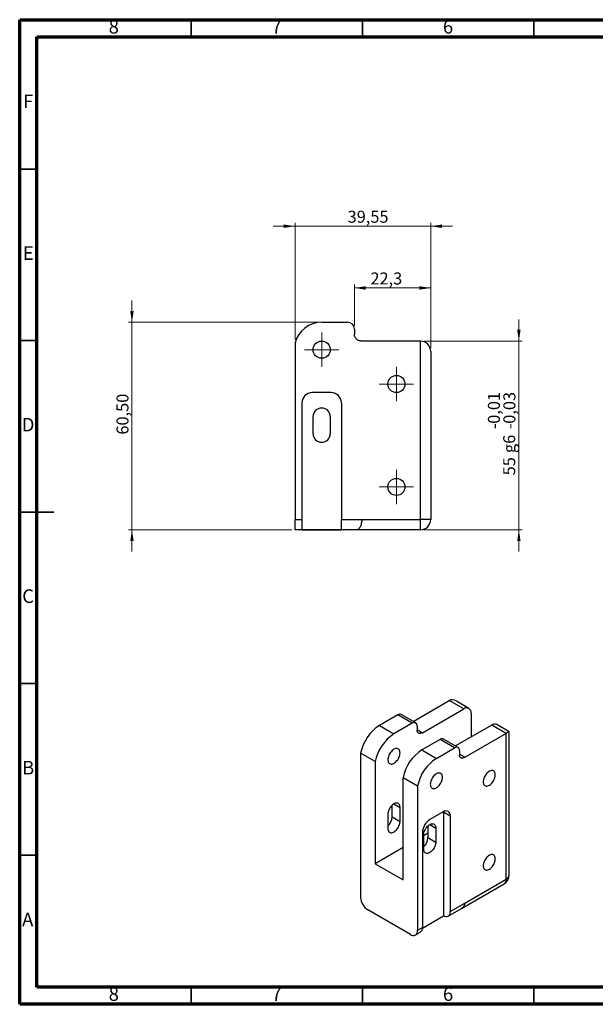
# Model space of a CAD drawing. Units: millimetres. Extents: x 15 to 415, y 5 to 292.
# Drawn here: x 15 to 183, y 5 to 292 of the extents above; entities that cross this region are included whole.
import ezdxf

# ---------------------------------------------------------------- set-up
doc = ezdxf.new("R2010")
doc.units = ezdxf.units.MM
doc.styles.add('SLDTEXTSTYLE0', font='TXT', dxfattribs={"width": 0.75})
doc.dimstyles.new('SLDDIMSTYLE0', dxfattribs={"dimtxt": 3.5, "dimasz": 3.302, "dimexe": 0, "dimexo": 0.0625, "dimgap": 0.875, "dimtad": 1, "dimrnd": 1e-09, "dimzin": 12, "dimdsep": 46, "dimtxsty": 'SLDTEXTSTYLE0', "dimsah": 1, "dimcen": 0.09, "dimadec": 0, "dimazin": 3, "dimtol": 1, "dimtp": -0.01, "dimtm": 0.029, "dimtfac": 1, "dimtmove": 0, "dimatfit": 0, "dimfxl": 1, "dimfrac": 2, "dimtolj": 1, "dimarcsym": 0})
doc.dimstyles.new('SLDDIMSTYLE1', dxfattribs={"dimtxt": 3.5, "dimasz": 3.302, "dimexe": 0, "dimexo": 0.0625, "dimgap": 0.875, "dimtad": 1, "dimdec": 1, "dimrnd": 1e-09, "dimzin": 12, "dimdsep": 46, "dimtxsty": 'SLDTEXTSTYLE0', "dimsah": 1, "dimcen": 0.09, "dimadec": 0, "dimazin": 3, "dimtfac": 1, "dimtdec": 1, "dimtofl": 0, "dimtmove": 0, "dimatfit": 3, "dimfxl": 1, "dimfrac": 2, "dimtolj": 1, "dimtzin": 12, "dimarcsym": 0})
doc.dimstyles.new('SLDDIMSTYLE2', dxfattribs={"dimtxt": 3.5, "dimasz": 3.302, "dimexe": 0, "dimexo": 0.0625, "dimgap": 0.875, "dimtad": 1, "dimrnd": 1e-09, "dimzin": 12, "dimdsep": 46, "dimtxsty": 'SLDTEXTSTYLE0', "dimsah": 1, "dimcen": 0.09, "dimadec": 0, "dimazin": 3, "dimtfac": 1, "dimtmove": 0, "dimatfit": 0, "dimfxl": 1, "dimfrac": 2, "dimtolj": 1, "dimtzin": 12, "dimarcsym": 0})

# ---------------------------------------------------------------- blocks, each defined once
blk = doc.blocks.new('_D')
at = {"color": 7, "linetype": 'Continuous', "lineweight": 18}
for p, q in [((160.61, 198.33), (160.61, 204.68)), ((132.9, 198.33), (161.61, 198.33)), ((160.61, 198.33), (160.61, 143.33)), ((132.9, 143.33), (161.61, 143.33)), ((160.61, 143.33), (160.61, 136.98))]:
    blk.add_line(p, q, dxfattribs=at)
for points in [[(160.61, 198.33), (161.12, 201.64), (160.11, 201.64)], [(160.61, 143.33), (160.11, 140.03), (161.12, 140.03)]]:
    blk.add_solid(points, dxfattribs=at)
at = {"color": 7, "linetype": 'Continuous', "lineweight": 18, "char_height": 3.5, "attachment_point": 1, "rotation": 90, "style": 'SLDTEXTSTYLE0'}
for s, insert in [('0,01', (151.58, 174.24)), ('0,03', (156.1, 174.24)), ('-', (151.58, 172.69)), ('-', (156.1, 172.69)), ('g6', (156.05, 165.69)), ('55', (156.05, 159.21))]:
    blk.add_mtext(s, dxfattribs=dict(at, insert=insert))
blk = doc.blocks.new('_D_1')
at = {"color": 7, "linetype": 'Continuous', "lineweight": 18}
for p, q in [((112.63, 202.83), (112.63, 214.83)), ((134.9, 213.83), (112.63, 213.83)), ((134.9, 196.33), (134.9, 214.83))]:
    blk.add_line(p, q, dxfattribs=at)
for points in [[(112.63, 213.83), (115.93, 213.33), (115.93, 214.34)], [(134.9, 213.83), (131.59, 214.34), (131.59, 213.33)]]:
    blk.add_solid(points, dxfattribs=at)
at = {"color": 7, "linetype": 'Continuous', "lineweight": 18, "insert": (117.31, 218.35), "char_height": 3.5, "attachment_point": 1, "style": 'SLDTEXTSTYLE0'}
blk.add_mtext('22,3', dxfattribs=at)
blk = doc.blocks.new('_D_2')
at = {"color": 7, "linetype": 'Continuous', "lineweight": 18}
for p, q in [((95.34, 198.82), (95.34, 232.83)), ((134.9, 196.33), (134.9, 232.83)), ((95.34, 231.83), (88.99, 231.83)), ((134.9, 231.83), (95.34, 231.83)), ((134.9, 231.83), (141.25, 231.83))]:
    blk.add_line(p, q, dxfattribs=at)
for points in [[(95.34, 231.83), (92.04, 232.34), (92.04, 231.33)], [(134.9, 231.83), (138.2, 231.33), (138.2, 232.34)]]:
    blk.add_solid(points, dxfattribs=at)
at = {"color": 7, "linetype": 'Continuous', "lineweight": 18, "insert": (110.66, 236.35), "char_height": 3.5, "attachment_point": 1, "style": 'SLDTEXTSTYLE0'}
blk.add_mtext('39,55', dxfattribs=at)
blk = doc.blocks.new('_D_3')
at = {"color": 7, "linetype": 'Continuous', "lineweight": 18}
for p, q in [((47.75, 203.83), (47.75, 210.18)), ((102.09, 203.83), (46.75, 203.83)), ((47.75, 203.83), (47.75, 143.33)), ((94.34, 143.33), (46.75, 143.33)), ((47.75, 143.33), (47.75, 136.98))]:
    blk.add_line(p, q, dxfattribs=at)
for points in [[(47.75, 203.83), (48.26, 207.14), (47.24, 207.14)], [(47.75, 143.33), (47.24, 140.03), (48.26, 140.03)]]:
    blk.add_solid(points, dxfattribs=at)
at = {"color": 7, "linetype": 'Continuous', "lineweight": 18, "insert": (43.24, 171.08), "char_height": 3.5, "attachment_point": 1, "rotation": 90, "style": 'SLDTEXTSTYLE0'}
blk.add_mtext('60,50', dxfattribs=at)
blk = doc.blocks.new('SW_CENTERMARKSYMBOL_0')
at = {"color": 0, "linetype": 'Continuous', "lineweight": 0}
for p, q in [((0, 2.5), (0, 5)), ((-2.5, 0), (-5, 0)), ((0, 0), (-2.5, 0)), ((0, 0), (0, 2.5)), ((0, 0), (0, -2.5)), ((0, 0), (2.5, 0)), ((2.5, 0), (5, 0)), ((0, -2.5), (0, -5))]:
    blk.add_line(p, q, dxfattribs=at)
blk = doc.blocks.new('SW_CENTERMARKSYMBOL_1')
at = {"color": 0, "linetype": 'Continuous', "lineweight": 0}
for p, q in [((0, 2.5), (0, 5)), ((-2.5, 0), (-5, 0)), ((0, 0), (-2.5, 0)), ((0, 0), (0, 2.5)), ((0, 0), (0, -2.5)), ((0, 0), (2.5, 0)), ((2.5, 0), (5, 0)), ((0, -2.5), (0, -5))]:
    blk.add_line(p, q, dxfattribs=at)
blk = doc.blocks.new('SW_CENTERMARKSYMBOL_2')
at = {"color": 0, "linetype": 'Continuous', "lineweight": 0}
for p, q in [((0, 2.5), (0, 5)), ((-2.5, 0), (-5, 0)), ((0, 0), (-2.5, 0)), ((0, 0), (0, 2.5)), ((0, 0), (0, -2.5)), ((0, 0), (2.5, 0)), ((2.5, 0), (5, 0)), ((0, -2.5), (0, -5))]:
    blk.add_line(p, q, dxfattribs=at)

msp = doc.modelspace()

# ---------------------------------------------------------------- linework, layer by layer
at = {"color": 7, "linetype": 'Continuous', "lineweight": 70}
for p, q in [((15, 5), (15, 292)), ((15, 292), (415, 292)), ((20, 10), (20, 287)), ((20, 287), (410, 287)), ((410, 10), (20, 10)), ((415, 5), (15, 5))]:
    msp.add_line(p, q, dxfattribs=at)
at = {"color": 7, "linetype": 'Continuous', "lineweight": 35}
for p, q in [((65, 287), (65, 292)), ((115, 287), (115, 292)), ((165, 287), (165, 292)), ((20, 248.5), (15, 248.5)), ((20, 198.5), (15, 198.5)), ((15, 148.5), (25, 148.5)), ((20, 148.5), (15, 148.5)), ((20, 98.5), (15, 98.5)), ((20, 48.5), (15, 48.5)), ((65, 10), (65, 5)), ((115, 10), (115, 5)), ((165, 10), (165, 5))]:
    msp.add_line(p, q, dxfattribs=at)
at = {"color": 7, "linetype": 'Continuous', "lineweight": 25}
for p, q in [((103.093, 203.833), (110.63, 203.833)), ((112.63, 201.833), (112.63, 200.333)), ((131.897, 198.333), (114.897, 198.333)), ((131.897, 146.333), (131.897, 198.333)), ((95.343, 197.818), (95.343, 146.333)), ((134.897, 195.333), (134.897, 146.333)), ((105.843, 183.333), (100.343, 183.333)), ((97.343, 180.333), (97.343, 146.333)), ((108.843, 180.333), (108.843, 146.333)), ((100.593, 171.333), (100.593, 176.333)), ((105.593, 176.333), (105.593, 171.333)), ((95.343, 146.333), (97.343, 146.333)), ((95.343, 143.333), (95.343, 146.333)), ((97.343, 146.333), (97.343, 143.344)), ((108.843, 146.333), (114.782, 146.333)), ((108.843, 143.344), (108.843, 146.333)), ((114.782, 146.333), (131.897, 146.333)), ((131.897, 143.333), (131.897, 146.333)), ((134.897, 146.333), (131.897, 146.333)), ((113.368, 143.333), (95.343, 143.333)), ((97.343, 143.344), (108.843, 143.344)), ((131.897, 143.333), (113.368, 143.333)), ((129.745, 87.46), (140.307, 93.557)), ((144.55, 91.108), (140.307, 93.557)), ((146.05, 91.257), (142.429, 93.347)), ((125.27, 89.367), (119.94, 86.29)), ((129.512, 86.918), (125.27, 89.367)), ((130.512, 87.017), (126.27, 89.466)), ((132.529, 84.169), (144.55, 91.108)), ((146.671, 89.883), (146.671, 82.944)), ((119.94, 86.29), (124.183, 83.841)), ((129.512, 86.918), (124.183, 83.841)), ((152.682, 86.414), (142.12, 80.316)), ((156.924, 83.965), (152.682, 86.414)), ((157.803, 84.472), (154.182, 86.562)), ((130.927, 86.101), (130.927, 84.877)), ((156.924, 83.965), (144.904, 77.025)), ((156.924, 41.504), (156.924, 83.965)), ((157.803, 42.729), (157.803, 84.472)), ((137.644, 82.224), (132.314, 79.147)), ((141.887, 79.774), (137.644, 82.224)), ((142.887, 79.873), (138.644, 82.323)), ((118.703, 75.766), (114.46, 78.215)), ((114.46, 78.215), (114.46, 36.176)), ((132.314, 79.147), (136.557, 76.698)), ((136.557, 76.698), (141.887, 79.774)), ((143.301, 78.958), (143.301, 77.733)), ((118.703, 75.766), (118.703, 45.975)), ((131.077, 68.622), (126.834, 71.071)), ((126.834, 41.28), (126.834, 71.071)), ((131.077, 68.622), (131.077, 26.583)), ((122.415, 60.366), (122.415, 56.283)), ((123.652, 59.651), (123.652, 63.028)), ((125.951, 58.324), (125.951, 62.407)), ((138.502, 61.081), (134.613, 58.836)), ((138.678, 60.979), (138.672, 61.171)), ((138.678, 60.979), (138.678, 30.775)), ((140.623, 59.856), (138.678, 60.979)), ((123.652, 59.651), (125.951, 58.324)), ((140.623, 59.856), (140.623, 32.094)), ((132.491, 55.162), (132.491, 27.399)), ((134.082, 54.853), (132.845, 54.139)), ((134.082, 57.007), (134.082, 53.63)), ((136.38, 56.386), (136.38, 52.303)), ((132.845, 50.262), (132.845, 54.345)), ((134.082, 53.63), (136.38, 52.303)), ((126.834, 50.669), (118.703, 45.975)), ((118.703, 45.975), (126.834, 41.28)), ((144.823, 34.518), (156.924, 41.504)), ((143.87, 32.953), (156.303, 40.131)), ((140.623, 32.094), (144.823, 34.518)), ((128.956, 25.358), (116.581, 32.502)), ((140.002, 30.72), (143.87, 32.953)), ((132.484, 27.199), (138.678, 30.775)), ((130.456, 25.209), (131.87, 26.026)), ((131.077, 26.583), (132.491, 27.399))]:
    msp.add_line(p, q, dxfattribs=at)
at = {"color": 8, "linetype": 'Continuous', "lineweight": 25}
for p, q in [((130.927, 85.094), (132.529, 84.169)), ((143.301, 77.95), (144.904, 77.025)), ((124.182, 63.428), (125.951, 62.407)), ((134.612, 57.407), (136.38, 56.386))]:
    msp.add_line(p, q, dxfattribs=at)
at = {"color": 7, "linetype": 'Continuous', "lineweight": 25, "flags": 128}
for points in [[(157.803, 84.472), (157.784, 84.461), (157.728, 84.428), (157.635, 84.375), (157.506, 84.3), (157.343, 84.206), (157.149, 84.094), (156.924, 83.965)], [(124.183, 79.35), (123.925, 79.18), (123.673, 78.97), (123.432, 78.724), (123.207, 78.448), (123.003, 78.148), (122.824, 77.83), (122.674, 77.501), (122.556, 77.168), (122.472, 76.838), (122.426, 76.518), (122.416, 76.215), (122.444, 75.935), (122.51, 75.684), (122.611, 75.468), (122.745, 75.291), (122.91, 75.157), (123.102, 75.07), (123.318, 75.029), (123.551, 75.038), (123.798, 75.095), (124.054, 75.199), (124.312, 75.348), (124.567, 75.538), (124.814, 75.767), (125.048, 76.028), (125.263, 76.317), (125.455, 76.627), (125.62, 76.951), (125.755, 77.283), (125.856, 77.616), (125.921, 77.942), (125.949, 78.254), (125.94, 78.547), (125.893, 78.813), (125.81, 79.047), (125.692, 79.243), (125.542, 79.399), (125.362, 79.51), (125.158, 79.575), (124.933, 79.59), (124.692, 79.558), (124.44, 79.477), (124.183, 79.35)], [(134.789, 69.145), (134.808, 68.859), (134.864, 68.6), (134.956, 68.375), (135.083, 68.188), (135.241, 68.043), (135.426, 67.944), (135.636, 67.891), (135.866, 67.887), (136.11, 67.932), (136.364, 68.025), (136.622, 68.163), (136.878, 68.343), (137.128, 68.563), (137.365, 68.817), (137.586, 69.099), (137.784, 69.404), (137.956, 69.725), (138.099, 70.056), (138.208, 70.389), (138.283, 70.718), (138.32, 71.034), (138.32, 71.332), (138.283, 71.605), (138.208, 71.848), (138.099, 72.054), (137.956, 72.221), (137.784, 72.343), (137.586, 72.419), (137.365, 72.447), (137.128, 72.427), (136.878, 72.358), (136.622, 72.243), (136.364, 72.083), (136.11, 71.882), (135.866, 71.645), (135.636, 71.376), (135.426, 71.082), (135.241, 70.768), (135.083, 70.441), (134.956, 70.108), (134.864, 69.776), (134.808, 69.453), (134.789, 69.145)], [(150.207, 69.88), (150.226, 69.594), (150.282, 69.335), (150.374, 69.11), (150.5, 68.923), (150.658, 68.778), (150.844, 68.678), (151.054, 68.626), (151.283, 68.622), (151.528, 68.667), (151.781, 68.76), (152.039, 68.898), (152.296, 69.078), (152.546, 69.298), (152.783, 69.552), (153.003, 69.834), (153.202, 70.139), (153.374, 70.46), (153.516, 70.791), (153.626, 71.124), (153.7, 71.453), (153.738, 71.769), (153.738, 72.067), (153.7, 72.34), (153.626, 72.583), (153.516, 72.789), (153.374, 72.956), (153.202, 73.078), (153.003, 73.154), (152.783, 73.182), (152.546, 73.162), (152.296, 73.093), (152.039, 72.978), (151.781, 72.818), (151.528, 72.617), (151.283, 72.38), (151.054, 72.111), (150.844, 71.817), (150.658, 71.503), (150.5, 71.176), (150.374, 70.843), (150.282, 70.511), (150.226, 70.188), (150.207, 69.88)], [(125.951, 62.407), (125.931, 62.7), (125.872, 62.963), (125.775, 63.192), (125.643, 63.38), (125.479, 63.523), (125.285, 63.619), (125.067, 63.665), (124.829, 63.659), (124.576, 63.604), (124.315, 63.498), (124.051, 63.346), (123.789, 63.149), (123.537, 62.914), (123.299, 62.644), (123.081, 62.346), (122.887, 62.027), (122.722, 61.693), (122.59, 61.353), (122.494, 61.013), (122.435, 60.682), (122.415, 60.366)], [(122.415, 56.283), (122.435, 55.99), (122.494, 55.727), (122.59, 55.499), (122.722, 55.311), (122.887, 55.167), (123.081, 55.071), (123.299, 55.026), (123.537, 55.031), (123.789, 55.086), (124.051, 55.192), (124.315, 55.344), (124.576, 55.541), (124.829, 55.776), (125.067, 56.046), (125.285, 56.344), (125.479, 56.663), (125.643, 56.997), (125.775, 57.337), (125.872, 57.677), (125.931, 58.009), (125.951, 58.324)], [(132.845, 54.345), (132.865, 54.661), (132.923, 54.992), (133.02, 55.332), (133.152, 55.672), (133.317, 56.006), (133.51, 56.325), (133.729, 56.623), (133.967, 56.893), (134.219, 57.128), (134.48, 57.325), (134.745, 57.477), (135.006, 57.583), (135.258, 57.638), (135.496, 57.644), (135.715, 57.598), (135.908, 57.502), (136.073, 57.359), (136.205, 57.171), (136.302, 56.942), (136.361, 56.679), (136.38, 56.386)], [(136.38, 52.303), (136.361, 51.988), (136.302, 51.656), (136.205, 51.316), (136.073, 50.976), (135.908, 50.642), (135.715, 50.323), (135.496, 50.025), (135.258, 49.755), (135.006, 49.52), (134.745, 49.323), (134.48, 49.171), (134.219, 49.065), (133.967, 49.01), (133.729, 49.005), (133.51, 49.05), (133.317, 49.146), (133.152, 49.29), (133.02, 49.478), (132.923, 49.706), (132.865, 49.969), (132.845, 50.262)], [(150.207, 45.384), (150.226, 45.097), (150.282, 44.839), (150.374, 44.614), (150.5, 44.427), (150.658, 44.282), (150.844, 44.182), (151.054, 44.13), (151.283, 44.126), (151.528, 44.171), (151.781, 44.263), (152.039, 44.401), (152.296, 44.582), (152.546, 44.802), (152.783, 45.055), (153.003, 45.338), (153.202, 45.643), (153.374, 45.964), (153.516, 46.295), (153.626, 46.628), (153.7, 46.956), (153.738, 47.273), (153.738, 47.571), (153.7, 47.844), (153.626, 48.087), (153.516, 48.293), (153.374, 48.459), (153.202, 48.582), (153.003, 48.658), (152.783, 48.686), (152.546, 48.666), (152.296, 48.597), (152.039, 48.481), (151.781, 48.322), (151.528, 48.121), (151.283, 47.884), (151.054, 47.615), (150.844, 47.32), (150.658, 47.006), (150.5, 46.679), (150.374, 46.347), (150.282, 46.015), (150.226, 45.692), (150.207, 45.384)], [(138.678, 30.775), (138.962, 30.661), (139.237, 30.596), (139.498, 30.581), (139.742, 30.615), (139.962, 30.699), (140.156, 30.83), (140.32, 31.007), (140.451, 31.227), (140.546, 31.484), (140.604, 31.775), (140.623, 32.094)]]:
    msp.add_lwpolyline(points, dxfattribs=at)
at = {"color": 7, "linetype": 'Continuous', "lineweight": 25}
for centre in [(103.093, 195.833), (124.897, 185.833), (124.897, 155.833)]:
    msp.add_circle(centre, 2.5, dxfattribs=at)
for centre, radius, start, end in [((103.093, 195.833), 8, 90, 165.63849), ((110.63, 201.833), 2, 0, 90), ((131.897, 195.333), 3, 0, 90), ((100.343, 180.333), 3, 90, 180), ((105.843, 180.333), 3, 0, 90), ((103.093, 176.333), 2.5, 0, 180), ((103.093, 171.333), 2.5, 180, 0), ((131.897, 146.333), 3, 270, 0), ((125.853, 88.581), 0.979, 64.78089, 126.52957), ((145.372, 90.083), 1.314, 351.27016, 128.71909), ((126.757, 75.768), 12.538, 122.93448, 168.74436), ((130.06, 86.234), 0.877, 351.31468, 128.67457), ((153.559, 85.203), 1.495, 65.38656, 125.9239), ((130.999, 73.318), 12.538, 122.93448, 168.74436), ((138.227, 81.437), 0.979, 64.78089, 126.52957), ((139.131, 68.624), 12.538, 122.93448, 168.74436), ((142.435, 79.09), 0.877, 351.31468, 128.67457), ((143.374, 66.175), 12.538, 122.93448, 168.74436), ((139.324, 60.056), 1.314, 351.27104, 128.71821), ((119.753, 59.845), 3.904, 312.98293, 357.14891), ((137.079, 54.963), 4.592, 122.48713, 177.51287), ((130.166, 53.832), 3.921, 313.08535, 357.04649), ((154.803, 42.729), 3, 299.99731, 0), ((119.048, 36.375), 4.592, 182.48713, 237.51287), ((129.778, 26.384), 1.314, 231.28179, 8.72896), ((130.99, 27.251), 1.508, 305.67391, 5.63827)]:
    msp.add_arc(centre, radius, start, end, dxfattribs=at)
at = {"color": 8, "linetype": 'Continuous', "lineweight": 25}
for centre, start, end in [((155.437, 41.35), 305.38471, 5.92747), ((156.315, 42.869), 294.06812, 354.61174)]:
    msp.add_arc(centre, 1.495, start, end, dxfattribs=at)
at = {"color": 7, "linetype": 'Continuous', "lineweight": 25}
msp.add_ellipse((142.429, 89.883), major_axis=(-2.121, 3.674), ratio=0.5773346, start_param=5.4978278, end_param=6.2831447, dxfattribs=at)
for points, knots in [([(114.897, 198.333), (114.84, 198.334), (114.728, 198.336), (114.56, 198.353), (114.395, 198.38), (114.232, 198.418), (113.991, 198.491), (113.683, 198.626), (113.334, 198.864), (113.037, 199.161), (112.834, 199.478), (112.71, 199.78), (112.643, 200.054), (112.634, 200.24), (112.63, 200.333)], [0, 0, 0, 0, 0.0506991, 0.10083628, 0.15062509, 0.20028355, 0.25003143, 0.37609928, 0.49943925, 0.62571758, 0.74917452, 0.83368061, 0.91661193, 1, 1, 1, 1]), ([(114.782, 146.333), (114.782, 146.125), (114.77, 145.921), (114.724, 145.521), (114.689, 145.323), (114.559, 144.769), (114.434, 144.439), (114.224, 144.037), (114.148, 143.916), (113.995, 143.708), (113.917, 143.621), (113.758, 143.479), (113.678, 143.424), (113.521, 143.352), (113.444, 143.333), (113.368, 143.333)], [0, 0, 0, 0, 0.125, 0.125, 0.25, 0.25, 0.5, 0.5, 0.625, 0.625, 0.75, 0.75, 0.875, 0.875, 1, 1, 1, 1]), ([(132.529, 84.169), (132.33, 84.053), (132.135, 83.977), (131.758, 83.908), (131.585, 83.916), (131.278, 84.033), (131.152, 84.138), (131.019, 84.37), (130.985, 84.457), (130.939, 84.652), (130.927, 84.761), (130.927, 84.877)], [0, 0, 0, 0, 0.25, 0.25, 0.5, 0.5, 0.75, 0.75, 0.875, 0.875, 1, 1, 1, 1]), ([(144.904, 77.025), (144.864, 77.003), (144.784, 76.958), (144.665, 76.904), (144.548, 76.858), (144.434, 76.823), (144.263, 76.784), (144.045, 76.768), (143.798, 76.82), (143.588, 76.942), (143.445, 77.118), (143.357, 77.314), (143.31, 77.51), (143.304, 77.658), (143.301, 77.733)], [0, 0, 0, 0, 0.0506991, 0.10083628, 0.15062509, 0.20028355, 0.25003143, 0.37609928, 0.49943925, 0.62571758, 0.74917452, 0.83368061, 0.91661193, 1, 1, 1, 1])]:
    msp.add_open_spline(points, degree=3, knots=knots, dxfattribs=at)
at = {"color": 8, "linetype": 'Continuous', "lineweight": 25}
msp.add_open_spline([(144.823, 34.518), (144.816, 34.395), (144.805, 34.209), (144.739, 33.974), (144.651, 33.749), (144.496, 33.486), (144.244, 33.215), (144.029, 33.037), (143.888, 32.968), (143.868, 32.958)], degree=3, knots=[0, 0, 0, 0, 0.1885967, 0.2855468, 0.3832393, 0.5717479, 0.7651766, 0.965084, 1, 1, 1, 1], dxfattribs=at)

# ---------------------------------------------------------------- block references
at = {"color": 7, "linetype": 'Continuous', "lineweight": 0}
for name, p in [('SW_CENTERMARKSYMBOL_0', (103.093, 195.833)), ('SW_CENTERMARKSYMBOL_2', (124.897, 185.833)), ('SW_CENTERMARKSYMBOL_1', (124.897, 155.833))]:
    msp.add_blockref(name, p, dxfattribs=at)

# ---------------------------------------------------------------- texts
at = {"color": 7, "linetype": 'Continuous', "lineweight": 0, "char_height": 3.969, "attachment_point": 2, "style": 'SLDTEXTSTYLE0'}
for s, insert in [('8', (42.46, 291.969)), ('7', (89.96, 291.969)), ('6', (139.96, 291.969)), ('F', (17.458, 270.219)), ('E', (17.508, 225.969)), ('D', (17.453, 175.969)), ('C', (17.459, 125.969)), ('B', (17.471, 75.969)), ('A', (17.34, 31.719)), ('8', (42.46, 9.969)), ('7', (89.96, 9.969)), ('6', (139.96, 9.969))]:
    msp.add_mtext(s, dxfattribs=dict(at, insert=insert))

# ---------------------------------------------------------------- dimensions: what is measured, and where the dimension line sits
at = {"color": 7, "linetype": 'Continuous', "lineweight": 18}
for base, p2, dimstyle, picture, middle in [((95.343, 231.833), (95.343, 197.818), 'SLDDIMSTYLE2', '_D_2', (116.477, 231.833)), ((112.63, 213.833), (112.63, 201.833), 'SLDDIMSTYLE1', '_D_1', (121.838, 213.833))]:
    dim = msp.add_linear_dim(base=base, p1=(134.897, 195.333), p2=p2, dimstyle=dimstyle, dxfattribs=at)
    dim.commit()
    dim.dimension.update_dxf_attribs({"geometry": picture, "text_midpoint": middle, "dimtype": 160})
dim = msp.add_linear_dim(base=(47.748, 143.333), p1=(103.093, 203.833), p2=(95.343, 143.333), angle=90, dimstyle='SLDDIMSTYLE2', dxfattribs=at)
dim.commit()
dim.dimension.update_dxf_attribs({"geometry": '_D_3', "text_midpoint": (47.748, 176.895), "dimtype": 160})
dim = msp.add_linear_dim(base=(160.614, 143.333), p1=(131.897, 198.333), p2=(131.897, 143.333), angle=90, text='<>g6', dimstyle='SLDDIMSTYLE0', dxfattribs=at)
dim.commit()
dim.dimension.update_dxf_attribs({"geometry": '_D', "text_midpoint": (160.614, 171.249), "dimtype": 160})

doc.saveas('drawing.dxf')
